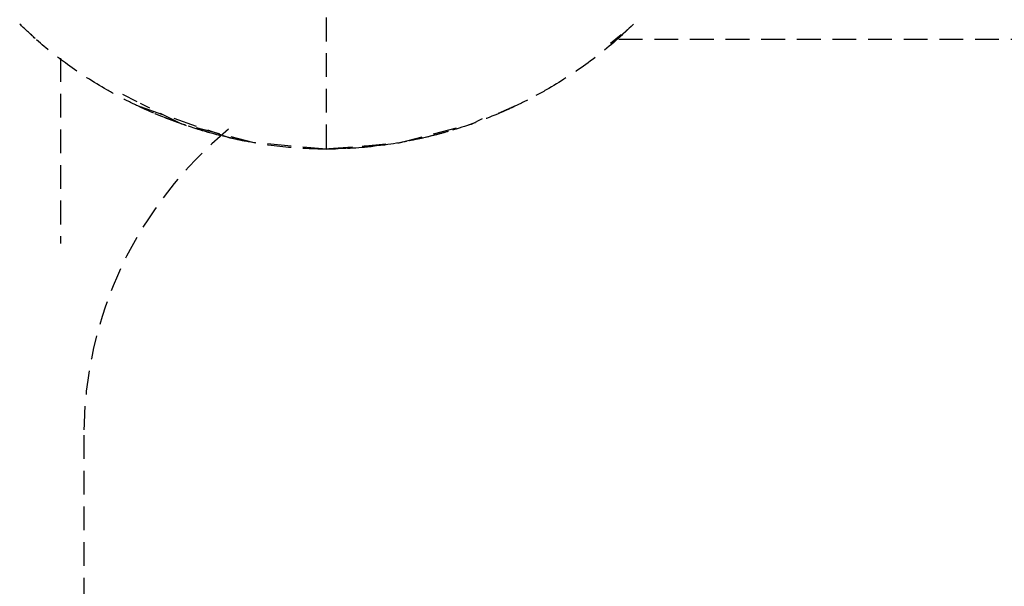
# Model space of a CAD drawing. Extents: x -56938 to 89711, y -15621 to 46647.
# Drawn here: x -32889 to -32764, y 10597 to 10668 of the extents above; entities that cross this region are included whole.
import ezdxf

# ---------------------------------------------------------------- set-up
doc = ezdxf.new("R2010")
doc.units = 0
doc.linetypes.add('X-3178-C$0$EDG-DASH-3', pattern=[4.5, 3, -1.5])
for name, color, linetype in [('X-3178-C$0$G-IMPT', 31, 'X-3178-C$0$EDG-DASH-3'), ('X-3178-C$0$P-SANR-FIXT', 31, 'X-3178-C$0$EDG-DASH-3'), ('X-XREF', 7, 'CONTINUOUS')]:
    doc.layers.add(name, color=color, linetype=linetype)

# ---------------------------------------------------------------- blocks, each defined once
blk = doc.blocks.new('X-3178-C')
at = {"layer": 'X-3178-C$0$G-IMPT'}
for p, q in [((-32886.56, 10665.78), (-32888.49, 10667.57)), ((-32811.07, 10667.57), (-32813.96, 10664.96)), ((-32813.94, 10665.21), (-32812.57, 10666.31)), ((-32873.7, 10657.82), (-32875.5, 10658.72)), ((-32861.95, 10653.23), (-32873.53, 10657.24)), ((-32868.06, 10654.99), (-32873.26, 10657.6)), ((-32826.03, 10657.24), (-32828.12, 10656.31)), ((-32831.5, 10654.99), (-32830.08, 10655.7)), ((-32858.94, 10652.62), (-32868.06, 10654.99)), ((-32840.62, 10652.62), (-32831.5, 10654.99)), ((-32860, 10652.82), (-32861.95, 10653.23)), ((-32837.61, 10653.23), (-32839.32, 10652.87)), ((-32834.45, 10654.05), (-32837.61, 10653.23)), ((-32849.78, 10651.83), (-32858.94, 10652.62)), ((-32849.78, 10651.84), (-32852.09, 10651.89)), ((-32849.78, 10651.83), (-32840.62, 10652.62)), ((-32842.04, 10652.4), (-32849.78, 10651.84)), ((-32849.78, 10651.84), (-32849.78, 10651.84))]:
    blk.add_line(p, q, dxfattribs=at)
for points, knots in [([(-32849.78, 10651.94), (-32849.78, 10651.94), (-32849.78, 10651.95), (-32849.78, 10651.98), (-32849.78, 10652.01), (-32849.78, 10652.06), (-32849.78, 10652.14), (-32849.78, 10652.29), (-32849.78, 10652.5), (-32849.78, 10652.83), (-32849.78, 10653.42), (-32849.78, 10654.21), (-32849.78, 10655.15), (-32849.78, 10656.3), (-32849.78, 10658.12), (-32849.78, 10660.64), (-32849.78, 10663.3), (-32849.78, 10667.05), (-32849.78, 10669.92), (-32849.78, 10671.76)], [0.6363636, 0.6363636, 0.6363636, 0.6363636, 0.6477273, 0.6590909, 0.6818182, 0.7045455, 0.7272727, 0.75, 0.7727273, 0.7954545, 0.8181818, 0.8409091, 0.8522727, 0.8636364, 0.8863636, 0.9090909, 0.9318182, 0.9545455, 1, 1, 1, 1]), ([(-32877.51, 10659.3), (-32879.23, 10660.29), (-32882.3, 10662.26), (-32885.15, 10664.53), (-32886.39, 10665.61)], [0, 0, 0, 0, 0.3333333, 0.6107275, 0.6107275, 0.6107275, 0.6107275]), ([(-32860.01, 10652.82), (-32860.66, 10652.95), (-32865.29, 10653.92), (-32869.82, 10655.49), (-32873.53, 10657.24)], [0.1196707, 0.1196707, 0.1196707, 0.1196707, 0.1428571, 0.2857143, 0.2857143, 0.2857143, 0.2857143]), ([(-32834.45, 10654.05), (-32835, 10653.89), (-32836.61, 10653.45), (-32838.23, 10653.08), (-32839.29, 10652.88)], [0.8191694, 0.8191694, 0.8191694, 0.8191694, 0.83928571, 0.87742647, 0.87742647, 0.87742647, 0.87742647]), ([(-32849.78, 10651.83), (-32849.78, 10651.83), (-32849.78, 10651.84), (-32849.78, 10651.84), (-32849.78, 10651.84), (-32849.78, 10651.84), (-32849.78, 10651.85), (-32849.78, 10651.85), (-32849.78, 10651.86), (-32849.78, 10651.86), (-32849.78, 10651.87), (-32849.78, 10651.87), (-32849.78, 10651.88)], [0.2727273, 0.2727273, 0.2727273, 0.2727273, 0.3181818, 0.3636364, 0.3863636, 0.4090909, 0.4318182, 0.4545455, 0.4772727, 0.5, 0.5227273, 0.5454545, 0.5454545, 0.5454545, 0.5454545])]:
    blk.add_open_spline(points, degree=3, knots=knots, dxfattribs=at)
for points in [[(-32886.56, 10665.79), (-32887.23, 10666.39), (-32887.89, 10667), (-32888.53, 10667.63)], [(-32811.03, 10667.63), (-32811.97, 10666.71), (-32812.95, 10665.81), (-32813.96, 10664.96)], [(-32812.42, 10666.28), (-32813.89, 10664.94), (-32816.98, 10662.44), (-32820.33, 10660.29), (-32822.05, 10659.3)], [(-32872.7, 10656.85), (-32873.52, 10657.22), (-32875.14, 10658), (-32876.73, 10658.86), (-32877.51, 10659.3)], [(-32822.05, 10659.3), (-32822.48, 10659.06), (-32822.92, 10658.82), (-32823.36, 10658.58)], [(-32824.43, 10658.02), (-32825.23, 10657.61), (-32826.04, 10657.22), (-32826.86, 10656.85)], [(-32849.78, 10651.83), (-32851.75, 10651.83), (-32855.69, 10652.05), (-32861.53, 10653.02), (-32867.23, 10654.6), (-32870.91, 10656.04), (-32872.7, 10656.85)], [(-32826.86, 10656.85), (-32828.66, 10656.04), (-32832.33, 10654.6), (-32838.03, 10653.02), (-32843.87, 10652.05), (-32847.81, 10651.83), (-32849.78, 10651.83)], [(-32826.02, 10657.25), (-32826.71, 10656.92), (-32827.41, 10656.61), (-32828.11, 10656.31)], [(-32849.78, 10651.84), (-32850.56, 10651.84), (-32851.34, 10651.86), (-32852.11, 10651.9)], [(-32842.04, 10652.41), (-32844.58, 10652.05), (-32847.16, 10651.86), (-32849.78, 10651.84)]]:
    blk.add_open_spline(points, degree=3, dxfattribs=at)
at = {"layer": 'X-3178-C$0$P-SANR-FIXT'}
for p, q in [((-32715.4, 10665.69), (-32813.49, 10665.69)), ((-32883.38, 10663.32), (-32883.38, 10639.91)), ((-32880.43, 10615.69), (-32880.43, 10553.89))]:
    blk.add_line(p, q, dxfattribs=at)
blk.add_arc((-32830.43, 10615.69), 50, 129.3831, 180, dxfattribs=at)

msp = doc.modelspace()

# ---------------------------------------------------------------- block references
at = {"layer": 'X-XREF'}
msp.add_blockref('X-3178-C', (0, 0), dxfattribs=at)

doc.saveas('drawing.dxf')
